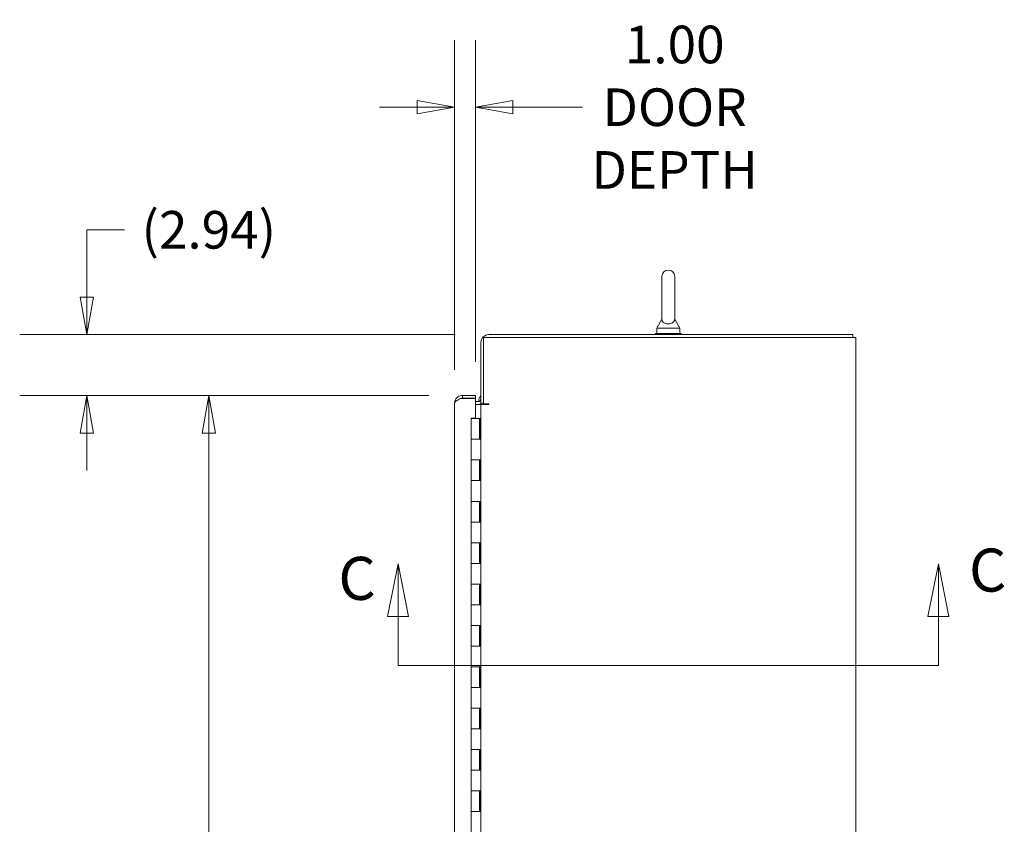
# Model space of a CAD drawing. Units: inches. Extents: x 18 to 428, y 8 to 268.
# Drawn here: x 317 to 364, y 183 to 222 of the extents above; entities that cross this region are included whole.
import ezdxf

# ---------------------------------------------------------------- set-up
doc = ezdxf.new("R2010")
doc.units = ezdxf.units.IN
doc.header["$LTSCALE"] = 26
doc.header["$MEASUREMENT"] = 0
doc.layers.get('0').update_dxf_attribs({"lineweight": 0})
for name, color, linetype, lineweight in [('Dimension (ANSI)', 7, 'Continuous', 5), ('Section Line (ANSI)', 7, 'Continuous', 5), ('Visible (ANSI)', 7, 'Continuous', 5)]:
    doc.layers.add(name, color=color, linetype=linetype, lineweight=lineweight)
doc.styles.add('Note Text (ANSI)', font='tahoma.ttf')
doc.styles.add('ROMANS', font='tahoma.ttf')
doc.dimstyles.new('Default (ANSI)', dxfattribs={"dimscale": 26, "dimtxt": 0.07, "dimasz": 0.07, "dimexe": 0.125, "dimexo": 0.0625, "dimgap": 0.031496, "dimtad": 0, "dimtih": 1, "dimtoh": 1, "dimrnd": 1e-08, "dimzin": 0, "dimdsep": 46, "dimtxsty": 'Note Text (ANSI)', "dimblk": 'Filled-1', "dimcen": 0.09, "dimdle": 0.393701, "dimclrd": 256, "dimclre": 256, "dimclrt": 256, "dimadec": 0, "dimazin": 0, "dimtfac": 0.928571, "dimtofl": 0, "dimtmove": 0, "dimatfit": 3, "dimfxl": 1, "dimtolj": 1, "dimtzin": 0, "dimlwd": -1, "dimlwe": -1, "dimarcsym": 0})

# ---------------------------------------------------------------- blocks, each defined once
blk = doc.blocks.new('2dTransSection2')
at = {"layer": 'Section Line (ANSI)', "linetype": 'Continuous'}
for p, q in [((12.8826, 7.5105), (12.8631, 7.4125)), ((12.8826, 7.4125), (12.8826, 7.5105)), ((12.9021, 7.4125), (12.8826, 7.5105)), ((13.8874, 7.5105), (13.8679, 7.4125)), ((13.8874, 7.4125), (13.8874, 7.5105)), ((13.9069, 7.4125), (13.8874, 7.5105)), ((12.8631, 7.4125), (12.9021, 7.4125)), ((12.8826, 7.3213), (12.8826, 7.4125)), ((13.8679, 7.4125), (13.9069, 7.4125)), ((13.8874, 7.3213), (13.8874, 7.4125)), ((12.8826, 7.3213), (13.8874, 7.3213)), ((12.8826, 7.3213), (12.8982, 7.3213)), ((13.8719, 7.3213), (13.8874, 7.3213))]:
    blk.add_line(p, q, dxfattribs=at)
at = {"layer": 'Section Line (ANSI)', "linetype": 'Continuous', "flags": 128}
for points in [[(12.9021, 7.4125), (12.8826, 7.5105), (12.8631, 7.4125), (12.9021, 7.4125)], [(13.9069, 7.4125), (13.8874, 7.5105), (13.8679, 7.4125), (13.9069, 7.4125)]]:
    blk.add_lwpolyline(points, dxfattribs=at)
at = {"layer": 'Section Line (ANSI)'}
for points in [[(12.9021, 7.4125), (12.8826, 7.5105), (12.8631, 7.4125), (12.9021, 7.4125)], [(13.9069, 7.4125), (13.8874, 7.5105), (13.8679, 7.4125), (13.9069, 7.4125)]]:
    blk.add_solid(points, dxfattribs=at)
at = {"layer": 'Section Line (ANSI)', "char_height": 0.08, "attachment_point": 7, "style": 'ROMANS'}
for insert in [(13.9443, 7.4338), (12.7715, 7.4184)]:
    blk.add_mtext('C', dxfattribs=dict(at, insert=insert))
blk = doc.blocks.new('Filled-1')
at = {"color": 0}
for p, q in [((0, 0), (-1, 0.179)), ((-1, 0.179), (-1, -0.179)), ((-1, 0), (0, 0)), ((-1, -0.179), (0, 0))]:
    blk.add_line(p, q, dxfattribs=at)
at = {"color": 0, "flags": 128}
blk.add_lwpolyline([(-1, -0.179), (0, 0), (-1, 0.179), (-1, -0.179)], dxfattribs=at)
at = {"color": 0}
blk.add_solid([(-1, -0.179), (0, 0), (-1, 0.179), (-1, -0.179)], dxfattribs=at)
blk = doc.blocks.new('*D13')
at = {"layer": 'Defpoints', "color": 0, "transparency": 16777216}
for p in [(338.066, 203.418), (325.794, 141.168), (338.066, 141.168)]:
    blk.add_point(p, dxfattribs=at)
at = {"layer": 'Dimension (ANSI)', "transparency": 16777216}
for p, q in [((336.441, 203.418), (322.544, 203.418)), ((325.794, 201.598), (325.794, 177.127)), ((325.794, 142.988), (325.794, 167.458)), ((336.441, 141.168), (322.544, 141.168))]:
    blk.add_line(p, q, dxfattribs=at)
at = {"layer": 'Dimension (ANSI)', "transparency": 16777216, "xscale": 1.820000007748603, "yscale": 1.820000007748603, "zscale": 1.820000007748603}
for p, rotation in [((325.794, 203.418), 90), ((325.794, 141.168), 270)]:
    blk.add_blockref('Filled-1', p, dxfattribs=dict(at, rotation=rotation))
at = {"layer": 'Dimension (ANSI)', "transparency": 16777216, "insert": (325.794, 172.293), "char_height": 1.82, "attachment_point": 5, "style": 'Note Text (ANSI)'}
blk.add_mtext('\\A1;62.25\\PDOOR\\PHEIGHT', dxfattribs=at)
blk = doc.blocks.new('*D15')
at = {"layer": 'Defpoints', "color": 0, "transparency": 16777216}
for p in [(319.9, 206.355), (339.333, 206.355), (338.066, 203.418)]:
    blk.add_point(p, dxfattribs=at)
at = {"layer": 'Dimension (ANSI)', "transparency": 16777216}
for p, q in [((319.9, 208.175), (319.9, 211.425)), ((319.9, 211.425), (321.72, 211.425)), ((337.708, 206.355), (316.65, 206.355)), ((336.441, 203.418), (316.65, 203.418)), ((319.9, 201.598), (319.9, 199.778))]:
    blk.add_line(p, q, dxfattribs=at)
at = {"layer": 'Dimension (ANSI)', "transparency": 16777216, "xscale": 1.820000007748603, "yscale": 1.820000007748603, "zscale": 1.820000007748603}
for p, rotation in [((319.9, 206.355), 270), ((319.9, 203.418), 90)]:
    blk.add_blockref('Filled-1', p, dxfattribs=dict(at, rotation=rotation))
at = {"layer": 'Dimension (ANSI)', "transparency": 16777216, "insert": (325.794, 211.425), "char_height": 1.82, "attachment_point": 5, "style": 'Note Text (ANSI)'}
blk.add_mtext('\\A1;(2.94)', dxfattribs=at)
blk = doc.blocks.new('*D19')
at = {"layer": 'Defpoints', "color": 0, "transparency": 16777216}
for p in [(338.682, 217.354), (338.682, 203.418), (337.682, 203.034)]:
    blk.add_point(p, dxfattribs=at)
at = {"layer": 'Dimension (ANSI)', "transparency": 16777216}
for p, q in [((337.682, 204.659), (337.682, 220.604)), ((338.682, 205.043), (338.682, 220.604)), ((335.862, 217.354), (334.042, 217.354)), ((340.502, 217.354), (343.87, 217.354))]:
    blk.add_line(p, q, dxfattribs=at)
at = {"layer": 'Dimension (ANSI)', "transparency": 16777216, "xscale": 1.820000007748603, "yscale": 1.820000007748603, "zscale": 1.820000007748603}
blk.add_blockref('Filled-1', (337.682, 217.354), dxfattribs=at)
at = {"layer": 'Dimension (ANSI)', "transparency": 16777216, "xscale": 1.820000007748603, "yscale": 1.820000007748603, "zscale": 1.820000007748603, "rotation": 180}
blk.add_blockref('Filled-1', (338.682, 217.354), dxfattribs=at)
at = {"layer": 'Dimension (ANSI)', "transparency": 16777216, "insert": (348.322, 217.354), "char_height": 1.82, "attachment_point": 5, "style": 'Note Text (ANSI)'}
blk.add_mtext('\\A1;1.00\\PDOOR\\PDEPTH', dxfattribs=at)

msp = doc.modelspace()

# ---------------------------------------------------------------- linework, layer by layer
at = {"layer": 'Visible (ANSI)'}
for p, q in [((347.701, 209.168), (347.701, 207.108)), ((348.321, 207.108), (348.321, 209.168)), ((347.701, 207.108), (347.451, 206.668)), ((348.321, 207.108), (348.571, 206.668)), ((347.451, 206.668), (348.571, 206.668)), ((347.451, 206.668), (347.451, 206.418)), ((348.571, 206.668), (348.571, 206.418)), ((339.083, 203.011), (339.083, 206.221)), ((339.083, 206.221), (356.69, 206.221)), ((356.94, 206.355), (339.333, 206.355)), ((348.636, 206.418), (347.386, 206.418)), ((347.386, 206.418), (347.386, 206.355)), ((348.636, 206.418), (348.636, 206.355)), ((357.074, 206.221), (356.69, 206.221)), ((356.94, 206.221), (356.94, 206.355)), ((357.074, 206.221), (357.074, 134.364)), ((338.949, 205.971), (338.949, 203.047)), ((338.066, 203.418), (338.066, 203.284)), ((338.682, 203.418), (338.066, 203.418)), ((338.682, 203.284), (338.682, 203.418)), ((337.682, 141.552), (337.682, 203.034)), ((338.682, 203.272), (337.956, 203.272)), ((338.066, 203.284), (338.682, 203.284)), ((338.682, 202.308), (338.682, 203.272)), ((338.682, 203.114), (338.808, 203.114)), ((338.682, 202.98), (338.808, 202.98)), ((338.808, 202.98), (338.949, 202.98)), ((338.949, 203.047), (339.083, 203.047)), ((338.949, 141.605), (338.949, 202.98)), ((339.333, 202.98), (338.949, 202.98)), ((339.083, 203.011), (339.333, 203.011)), ((339.333, 203.011), (339.333, 202.98)), ((339.333, 202.98), (339.333, 202.98)), ((338.482, 202.293), (338.482, 202.308)), ((338.482, 202.308), (338.682, 202.308)), ((338.482, 202.293), (338.89, 202.293)), ((338.482, 202.293), (338.482, 201.293)), ((338.89, 202.293), (338.93, 202.293)), ((338.89, 202.293), (338.89, 201.293)), ((338.93, 202.293), (338.93, 201.293)), ((338.949, 202.293), (338.93, 202.293)), ((338.482, 201.293), (338.886, 201.293)), ((338.482, 201.293), (338.482, 200.293)), ((338.886, 201.293), (338.482, 201.293)), ((338.93, 201.293), (338.886, 201.293)), ((338.886, 200.293), (338.482, 200.293)), ((338.482, 200.293), (338.886, 200.293)), ((338.482, 200.293), (338.482, 199.293)), ((338.886, 200.293), (338.93, 200.293)), ((338.89, 200.293), (338.89, 199.293)), ((338.93, 200.293), (338.93, 199.293)), ((338.482, 199.293), (338.886, 199.293)), ((338.482, 199.293), (338.482, 198.293)), ((338.886, 199.293), (338.482, 199.293)), ((338.93, 199.293), (338.886, 199.293)), ((338.886, 198.293), (338.482, 198.293)), ((338.482, 198.293), (338.886, 198.293)), ((338.482, 198.293), (338.482, 197.293)), ((338.886, 198.293), (338.93, 198.293)), ((338.89, 198.293), (338.89, 197.293)), ((338.93, 198.293), (338.93, 197.293)), ((338.482, 197.293), (338.886, 197.293)), ((338.482, 197.293), (338.482, 196.293)), ((338.886, 197.293), (338.482, 197.293)), ((338.93, 197.293), (338.886, 197.293)), ((338.886, 196.293), (338.482, 196.293)), ((338.482, 196.293), (338.886, 196.293)), ((338.482, 196.293), (338.482, 195.293)), ((338.886, 196.293), (338.93, 196.293)), ((338.89, 196.293), (338.89, 195.293)), ((338.93, 196.293), (338.93, 195.293)), ((338.482, 195.293), (338.886, 195.293)), ((338.482, 195.293), (338.482, 194.293)), ((338.886, 195.293), (338.482, 195.293)), ((338.93, 195.293), (338.886, 195.293)), ((338.886, 194.293), (338.482, 194.293)), ((338.482, 194.293), (338.886, 194.293)), ((338.482, 194.293), (338.482, 193.293)), ((338.886, 194.293), (338.93, 194.293)), ((338.89, 194.293), (338.89, 193.293)), ((338.93, 194.293), (338.93, 193.293)), ((338.482, 193.293), (338.886, 193.293)), ((338.482, 193.293), (338.482, 192.293)), ((338.886, 193.293), (338.482, 193.293)), ((338.93, 193.293), (338.886, 193.293)), ((338.886, 192.293), (338.482, 192.293)), ((338.482, 192.293), (338.886, 192.293)), ((338.482, 192.293), (338.482, 191.293)), ((338.886, 192.293), (338.93, 192.293)), ((338.89, 192.293), (338.89, 191.293)), ((338.93, 192.293), (338.93, 191.293)), ((338.482, 191.293), (338.886, 191.293)), ((338.482, 191.293), (338.482, 190.293)), ((338.886, 191.293), (338.482, 191.293)), ((338.93, 191.293), (338.886, 191.293)), ((338.886, 190.293), (338.482, 190.293)), ((338.482, 190.293), (338.886, 190.293)), ((338.482, 190.293), (338.482, 189.293)), ((338.886, 190.293), (338.93, 190.293)), ((338.89, 190.293), (338.89, 189.293)), ((338.93, 190.293), (338.93, 189.293)), ((338.482, 189.293), (338.886, 189.293)), ((338.482, 189.293), (338.482, 188.293)), ((338.886, 189.293), (338.482, 189.293)), ((338.93, 189.293), (338.886, 189.293)), ((338.886, 188.293), (338.482, 188.293)), ((338.482, 188.293), (338.886, 188.293)), ((338.482, 188.293), (338.482, 187.293)), ((338.886, 188.293), (338.93, 188.293)), ((338.89, 188.293), (338.89, 187.293)), ((338.93, 188.293), (338.93, 187.293)), ((338.482, 187.293), (338.886, 187.293)), ((338.482, 187.293), (338.482, 186.293)), ((338.886, 187.293), (338.482, 187.293)), ((338.93, 187.293), (338.886, 187.293)), ((338.886, 186.293), (338.482, 186.293)), ((338.482, 186.293), (338.886, 186.293)), ((338.482, 186.293), (338.482, 185.293)), ((338.886, 186.293), (338.93, 186.293)), ((338.89, 186.293), (338.89, 185.293)), ((338.93, 186.293), (338.93, 185.293)), ((338.482, 185.293), (338.886, 185.293)), ((338.482, 185.293), (338.482, 184.293)), ((338.886, 185.293), (338.482, 185.293)), ((338.93, 185.293), (338.886, 185.293)), ((338.886, 184.293), (338.482, 184.293)), ((338.482, 184.293), (338.886, 184.293)), ((338.482, 184.293), (338.482, 183.293)), ((338.886, 184.293), (338.93, 184.293)), ((338.89, 184.293), (338.89, 183.293)), ((338.93, 184.293), (338.93, 183.293)), ((338.482, 183.293), (338.886, 183.293)), ((338.482, 183.293), (338.482, 182.293)), ((338.886, 183.293), (338.482, 183.293)), ((338.93, 183.293), (338.886, 183.293))]:
    msp.add_line(p, q, dxfattribs=at)
for centre, radius, start, end in [((348.011, 209.168), 0.31, 0, 180), ((339.333, 205.971), 0.384, 90, 180), ((339.132, 203.18), 0.281, 130.8095, 191.7815), ((339.132, 203.18), 0.5, 168.0861, 169.3771), ((338.808, 203.255), 0.141, 270, 0), ((338.808, 203.255), 0.275, 270, 310.8845), ((339.132, 203.18), 0.281, 219.403, 225.4064), ((339.132, 203.18), 0.281, 314.5936, 315.4385)]:
    msp.add_arc(centre, radius, start, end, dxfattribs=at)
for points, knots in [([(348.321, 207.108), (348.321, 207.108), (348.321, 207.104), (348.32, 207.082), (348.318, 207.062), (348.299, 207.01), (348.281, 206.98), (348.23, 206.934), (348.202, 206.916), (348.14, 206.891), (348.109, 206.882), (348.044, 206.873), (348.011, 206.872), (347.948, 206.876), (347.918, 206.882), (347.861, 206.898), (347.834, 206.91), (347.784, 206.94), (347.762, 206.959), (347.723, 207.008), (347.712, 207.037), (347.702, 207.079), (347.701, 207.098), (347.701, 207.107), (347.701, 207.108), (347.701, 207.108)], [0, 0, 0, 0, 0.062924, 0.062924, 0.1490706, 0.1490706, 0.2561051, 0.2561051, 0.336116, 0.336116, 0.4032822, 0.4032822, 0.4653693, 0.4653693, 0.5256471, 0.5256471, 0.5914337, 0.5914337, 0.6707937, 0.6707937, 0.7825907, 0.7825907, 0.8847232, 0.8847232, 0.9142381, 0.9142381, 0.9142381, 0.9142381]), ([(337.839, 203.343), (337.823, 203.332), (337.808, 203.319), (337.794, 203.305), (337.723, 203.234), (337.682, 203.134), (337.682, 203.034)], [-0.5978969, -0.5978969, -0.5978969, -0.5978969, -0.5, -0.5, -0.5, 0, 0, 0, 0]), ([(337.956, 203.272), (337.88, 203.23), (337.805, 203.188), (337.753, 203.146), (337.708, 203.109), (337.682, 203.071), (337.682, 203.034)], [-1, -1, -1, -1, -0.4708844, -0.4708844, -0.4708844, 0, 0, 0, 0])]:
    msp.add_open_spline(points, degree=3, knots=knots, dxfattribs=at)
for points in [[(338.066, 203.418), (337.985, 203.418), (337.904, 203.391), (337.839, 203.343)], [(337.992, 203.272), (338.016, 203.28), (338.041, 203.284), (338.066, 203.284)]]:
    msp.add_open_spline(points, degree=3, dxfattribs=at)

# ---------------------------------------------------------------- block references
at = {"layer": 'Section Line (ANSI)', "xscale": 26, "yscale": 26, "zscale": 26}
msp.add_blockref('2dTransSection2', (0, 0), dxfattribs=at)

# ---------------------------------------------------------------- dimensions: what is measured, and where the dimension line sits
at = {"layer": 'Dimension (ANSI)'}
for base, p1, p2, angle, text, override, picture, middle in [((338.682, 217.354), (337.682, 203.034), (338.682, 203.418), 180, '<>\\PDOOR\\PDEPTH', {"dimgap": 0.031496, "dimtih": 0, "dimtoh": 0, "dimdec": 2, "dimtol": 0, "dimlim": 0, "dimtp": 0, "dimtm": 0, "dimtdec": 2, "dimatfit": 1}, '*D19', (348.322, 217.354)), ((319.9, 206.355), (338.066, 203.418), (339.333, 206.355), 90, '(<>)', {"dimgap": 0.031496, "dimdec": 2, "dimtol": 0, "dimlim": 0, "dimtp": 0, "dimtm": 0, "dimtdec": 2, "dimatfit": 1}, '*D15', (325.794, 211.425)), ((325.794, 141.168), (338.066, 203.418), (338.066, 141.168), 90, '<>\\PDOOR\\PHEIGHT', {"dimgap": 0.031496, "dimdec": 2, "dimtol": 0, "dimlim": 0, "dimtp": 0, "dimtm": 0, "dimtdec": 2, "dimatfit": 1}, '*D13', (325.794, 172.293))]:
    dim = msp.add_linear_dim(base=base, p1=p1, p2=p2, angle=angle, text=text, dimstyle='Default (ANSI)', override=override, dxfattribs=at)
    dim.commit()
    dim.dimension.update_dxf_attribs({"geometry": picture, "text_midpoint": middle, "dimtype": 160})

doc.saveas('drawing.dxf')
